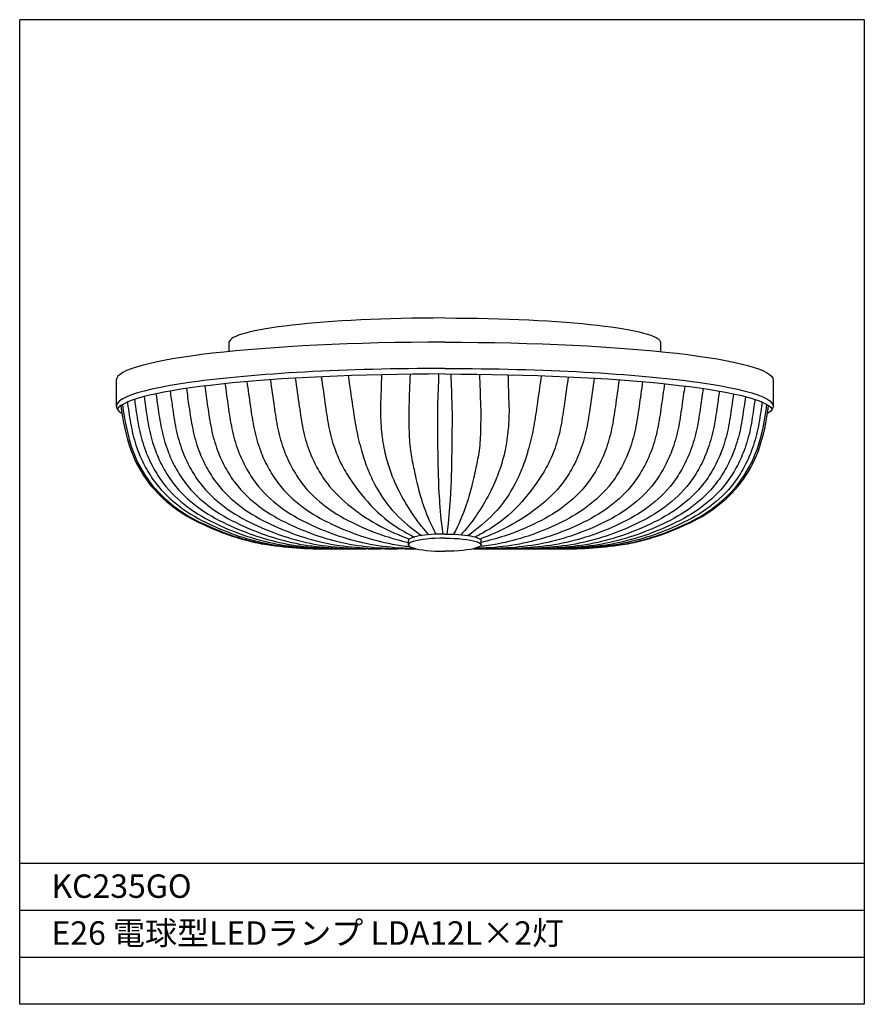
# Model space of a CAD drawing. Extents: x -178 to -88, y 131 to 236.
import ezdxf

# ---------------------------------------------------------------- set-up
doc = ezdxf.new("R2010")
doc.units = 0
doc.header["$LTSCALE"] = 0.397306
for name, color, linetype in [('FLAME', 2, 'CONTINUOUS'), ('SHADE', 4, 'CONTINUOUS'), ('SPEC', 9, 'CONTINUOUS'), ('★新規金具', 2, 'CONTINUOUS')]:
    doc.layers.add(name, color=color, linetype=linetype)
doc.styles.get("Standard").update_dxf_attribs({"font": 'txt.shx', "bigfont": 'bigfont.shx'})

msp = doc.modelspace()

# ---------------------------------------------------------------- linework, layer by layer
at = {"layer": 'FLAME'}
for p, q in [((-177.93, 130.7), (-177.93, 235.7)), ((-87.93, 235.7), (-177.93, 235.7)), ((-87.93, 235.7), (-87.93, 130.7)), ((-87.93, 145.7), (-177.93, 145.7)), ((-87.93, 140.7), (-177.93, 140.7)), ((-87.93, 135.7), (-177.93, 135.7)), ((-87.93, 130.7), (-177.93, 130.7))]:
    msp.add_line(p, q, dxfattribs=at)
at = {"layer": 'SHADE', "color": 4}
for p, q in [((-135.69, 179.28), (-144.92, 179.26)), ((-129.59, 179.28), (-120.36, 179.26))]:
    msp.add_line(p, q, dxfattribs=at)
for centre, radius, start, end in [((-146.02, 196.71), 21.23, 185.812, 199.1772), ((-145.83, 196.71), 21.23, 185.5185, 199.1772), ((-119.45, 196.71), 21.23, 340.8228, 354.4815), ((-119.27, 196.71), 21.23, 340.8228, 354.188), ((-153.12, 194.6), 13.83, 200.5836, 216.978), ((-152.94, 194.6), 13.83, 200.5836, 216.978), ((-112.35, 194.6), 13.83, 323.022, 339.4164), ((-112.16, 194.6), 13.83, 323.022, 339.4164), ((-152.47, 195.65), 14.99, 218.7103, 246.5625), ((-152.29, 195.65), 14.99, 218.7103, 246.5625), ((-112.99, 195.65), 14.99, 293.4375, 321.2897), ((-112.81, 195.65), 14.99, 293.4375, 321.2897), ((-146.98, 205.8), 26.5, 244.3905, 259.0633), ((-146.79, 205.8), 26.5, 244.3905, 259.0633), ((-118.49, 205.8), 26.5, 280.9367, 295.6095), ((-118.3, 205.8), 26.5, 280.9367, 295.6095), ((-145.5, 219.56), 40.3, 260.7118, 270.8296), ((-145.32, 219.56), 40.3, 260.7118, 270.8296), ((-119.97, 219.56), 40.3, 269.1704, 279.2882), ((-119.78, 219.56), 40.3, 269.1704, 279.2882)]:
    msp.add_arc(centre, radius, start, end, dxfattribs=at)
for points, knots in [([(-148.58, 197.48), (-148.43, 196.47), (-148.29, 195.46), (-148.14, 194.46), (-148.03, 193.66), (-147.8, 192.06), (-147.19, 189.86), (-146.3, 187.92), (-144.93, 185.78), (-142.68, 183.61), (-139.63, 181.67), (-137.53, 180.71), (-136.41, 180.31)], [-15.232772, -15.232772, -15.232772, -15.232772, 0, 0, 0, 12.115347, 24.230694, 34.11207, 43.993446, 62.159859, 80.326273, 96.123758, 96.123758, 96.123758, 96.123758]), ([(-145.8, 197.62), (-145.65, 196.57), (-145.5, 195.51), (-145.35, 194.46), (-145.24, 193.66), (-145.01, 192.06), (-144.4, 189.86), (-143.51, 187.92), (-142.14, 185.78), (-139.88, 183.01), (-137.5, 181.36), (-136.13, 180.66), (-135.87, 180.53)], [-15.973433, -15.973433, -15.973433, -15.973433, 0, 0, 0, 12.115347, 24.230694, 34.11207, 43.993446, 62.159859, 80.326273, 84.776411, 84.776411, 84.776411, 84.776411]), ([(-142.93, 197.74), (-142.77, 196.65), (-142.61, 195.55), (-142.46, 194.46), (-142.34, 193.66), (-142.11, 192.06), (-141.57, 189.86), (-140.95, 187.92), (-139.97, 185.78), (-138.42, 183.3), (-136.08, 181.35), (-135.12, 180.68)], [-16.570998, -16.570998, -16.570998, -16.570998, 0, 0, 0, 12.115347, 24.230694, 34.11207, 43.993446, 62.159859, 75.580146, 75.580146, 75.580146, 75.580146]), ([(-139.37, 197.84), (-139.41, 196.72), (-139.45, 195.59), (-139.48, 194.46), (-139.48, 194.46), (-139.48, 194.46), (-139.48, 194.46), (-139.51, 193.66), (-139.43, 192.06), (-139.15, 189.86), (-138.59, 187.92), (-137.8, 185.78), (-136.17, 182.85), (-134.61, 181.04), (-134.36, 180.77)], [-17.091723, -17.091723, -17.091723, -17.091723, -0.014346, -0.014346, -0.014346, 0, 0, 0, 12.115347, 24.230694, 34.11207, 43.993446, 62.159859, 65.539737, 65.539737, 65.539737, 65.539737]), ([(-136.34, 197.9), (-136.38, 196.75), (-136.42, 195.61), (-136.46, 194.46), (-136.46, 194.46), (-136.46, 194.46), (-136.46, 194.46), (-136.49, 193.66), (-136.46, 192.06), (-136.38, 189.86), (-135.95, 187.92), (-135.59, 186.12), (-134.66, 182.83), (-133.58, 180.83)], [-17.358185, -17.358185, -17.358185, -17.358185, -0.008155, -0.008155, -0.008155, 0, 0, 0, 12.115347, 24.230694, 34.11207, 43.993446, 56.185417, 56.185417, 56.185417, 56.185417]), ([(-133.29, 197.92), (-133.33, 196.77), (-133.37, 195.61), (-133.41, 194.46), (-133.41, 194.46), (-133.41, 194.46), (-133.41, 194.46), (-133.43, 193.66), (-133.41, 192.06), (-133.4, 189.79), (-133.33, 185.78), (-133.06, 182.37), (-132.86, 180.85)], [-17.469377, -17.469377, -17.469377, -17.469377, -0.008155, -0.008155, -0.008155, 0, 0, 0, 12.115347, 24.230694, 34.11207, 38.938081, 38.938081, 38.938081, 38.938081]), ([(-131.99, 197.92), (-131.95, 196.77), (-131.91, 195.61), (-131.88, 194.46), (-131.88, 194.46), (-131.88, 194.46), (-131.88, 194.46), (-131.85, 193.66), (-131.87, 192.06), (-131.89, 189.79), (-131.95, 185.78), (-132.22, 182.37), (-132.42, 180.85)], [-17.469377, -17.469377, -17.469377, -17.469377, -0.008155, -0.008155, -0.008155, 0, 0, 0, 12.115347, 24.230694, 34.11207, 38.938081, 38.938081, 38.938081, 38.938081]), ([(-128.94, 197.9), (-128.9, 196.75), (-128.86, 195.61), (-128.82, 194.46), (-128.82, 194.46), (-128.82, 194.46), (-128.82, 194.46), (-128.79, 193.66), (-128.82, 192.06), (-128.9, 189.86), (-129.33, 187.92), (-129.69, 186.12), (-130.62, 182.83), (-131.7, 180.83)], [-17.358185, -17.358185, -17.358185, -17.358185, -0.008155, -0.008155, -0.008155, 0, 0, 0, 12.115347, 24.230694, 34.11207, 43.993446, 56.185417, 56.185417, 56.185417, 56.185417]), ([(-125.91, 197.84), (-125.87, 196.72), (-125.84, 195.59), (-125.8, 194.46), (-125.8, 194.46), (-125.8, 194.46), (-125.8, 194.46), (-125.77, 193.66), (-125.86, 192.06), (-126.13, 189.86), (-126.7, 187.92), (-127.48, 185.78), (-129.11, 182.85), (-130.67, 181.04), (-130.92, 180.77)], [-17.091723, -17.091723, -17.091723, -17.091723, -0.014346, -0.014346, -0.014346, 0, 0, 0, 12.115347, 24.230694, 34.11207, 43.993446, 62.159859, 65.539737, 65.539737, 65.539737, 65.539737]), ([(-122.36, 197.74), (-122.51, 196.65), (-122.67, 195.55), (-122.83, 194.46), (-122.94, 193.66), (-123.17, 192.06), (-123.71, 189.86), (-124.33, 187.92), (-125.32, 185.78), (-126.87, 183.3), (-129.21, 181.35), (-130.16, 180.68)], [-16.570998, -16.570998, -16.570998, -16.570998, 0, 0, 0, 12.115347, 24.230694, 34.11207, 43.993446, 62.159859, 75.580146, 75.580146, 75.580146, 75.580146]), ([(-119.48, 197.62), (-119.63, 196.57), (-119.78, 195.51), (-119.93, 194.46), (-120.05, 193.66), (-120.28, 192.06), (-120.88, 189.86), (-121.78, 187.92), (-123.14, 185.78), (-125.4, 183.01), (-127.79, 181.36), (-129.15, 180.66), (-129.41, 180.53)], [-15.973433, -15.973433, -15.973433, -15.973433, 0, 0, 0, 12.115347, 24.230694, 34.11207, 43.993446, 62.159859, 80.326273, 84.776411, 84.776411, 84.776411, 84.776411]), ([(-116.71, 197.48), (-116.85, 196.47), (-116.99, 195.46), (-117.14, 194.46), (-117.25, 193.66), (-117.48, 192.06), (-118.09, 189.86), (-118.98, 187.92), (-120.35, 185.78), (-122.61, 183.61), (-125.66, 181.67), (-127.76, 180.71), (-128.88, 180.31)], [-15.232772, -15.232772, -15.232772, -15.232772, 0, 0, 0, 12.115347, 24.230694, 34.11207, 43.993446, 62.159859, 80.326273, 96.123758, 96.123758, 96.123758, 96.123758]), ([(-160.17, 196.37), (-160.08, 195.73), (-159.99, 195.1), (-159.9, 194.46), (-159.78, 193.66), (-159.55, 192.06), (-158.95, 189.86), (-158.05, 187.92), (-156.69, 185.78), (-154.43, 183.61), (-151.31, 181.87), (-148.08, 180.57), (-144.74, 179.69), (-141.25, 179.31), (-138.88, 179.28), (-137.69, 179.27)], [-9.660108, -9.660108, -9.660108, -9.660108, 0, 0, 0, 12.115347, 24.230694, 34.11207, 43.993446, 62.159859, 80.326273, 97.28011, 114.233947, 132.019772, 149.803687, 149.803687, 149.803687, 149.803687]), ([(-158.22, 196.64), (-158.11, 195.91), (-158.01, 195.18), (-157.91, 194.46), (-157.79, 193.66), (-157.56, 192.06), (-156.96, 189.86), (-156.06, 187.92), (-154.7, 185.78), (-152.44, 183.61), (-149.32, 181.87), (-146.09, 180.57), (-142.75, 179.69), (-139.53, 179.33), (-137.43, 179.29), (-136.51, 179.28), (-136.51, 179.28), (-136.51, 179.28), (-136.51, 179.28), (-136.24, 179.28), (-135.96, 179.28), (-135.68, 179.27)], [-10.990137, -10.990137, -10.990137, -10.990137, 0, 0, 0, 12.115347, 24.230694, 34.11207, 43.993446, 62.159859, 80.326273, 97.28011, 114.233947, 132.019772, 145.757934, 145.757934, 145.757934, 145.759232, 145.759232, 145.759232, 149.891661, 149.891661, 149.891661, 149.891661]), ([(-156.06, 196.88), (-155.95, 196.07), (-155.83, 195.27), (-155.72, 194.46), (-155.6, 193.66), (-155.37, 192.06), (-154.77, 189.86), (-153.87, 187.92), (-152.51, 185.78), (-150.25, 183.61), (-147.13, 181.87), (-143.91, 180.57), (-140.56, 179.69), (-138.06, 179.41), (-136.69, 179.34), (-136.5, 179.34), (-136.5, 179.34), (-136.5, 179.34), (-136.5, 179.34), (-136.27, 179.33), (-136.04, 179.32), (-135.82, 179.31)], [-12.22417, -12.22417, -12.22417, -12.22417, 0, 0, 0, 12.115347, 24.230694, 34.11207, 43.993446, 62.159859, 80.326273, 97.28011, 114.233947, 132.019772, 134.855539, 134.855539, 134.855539, 134.860417, 134.860417, 134.860417, 138.288305, 138.288305, 138.288305, 138.288305]), ([(-153.73, 197.1), (-153.6, 196.22), (-153.47, 195.34), (-153.35, 194.46), (-153.23, 193.66), (-153, 192.06), (-152.4, 189.86), (-151.5, 187.92), (-150.14, 185.78), (-147.88, 183.61), (-144.76, 181.87), (-141.54, 180.57), (-138.74, 179.83), (-137, 179.58), (-136.39, 179.51), (-136.39, 179.51), (-136.39, 179.51), (-136.38, 179.51), (-136.37, 179.51), (-136.36, 179.51), (-136.35, 179.5)], [-13.349573, -13.349573, -13.349573, -13.349573, 0, 0, 0, 12.115347, 24.230694, 34.11207, 43.993446, 62.159859, 80.326273, 97.28011, 114.233947, 123.563866, 123.563866, 123.563866, 123.570757, 123.570757, 123.570757, 123.760102, 123.760102, 123.760102, 123.760102]), ([(-151.22, 197.3), (-151.09, 196.35), (-150.95, 195.41), (-150.82, 194.46), (-150.7, 193.66), (-150.47, 192.06), (-149.87, 189.86), (-148.97, 187.92), (-147.61, 185.78), (-145.35, 183.61), (-142.23, 181.87), (-139.26, 180.67), (-137.35, 180.14), (-136.51, 179.94)], [-14.355531, -14.355531, -14.355531, -14.355531, 0, 0, 0, 12.115347, 24.230694, 34.11207, 43.993446, 62.159859, 80.326273, 97.28011, 110.104958, 110.104958, 110.104958, 110.104958]), ([(-107.06, 196.64), (-107.17, 195.91), (-107.27, 195.18), (-107.38, 194.46), (-107.49, 193.66), (-107.72, 192.06), (-108.33, 189.86), (-109.22, 187.92), (-110.59, 185.78), (-112.84, 183.61), (-115.96, 181.87), (-119.19, 180.57), (-122.53, 179.69), (-125.75, 179.33), (-127.86, 179.29), (-128.77, 179.28), (-128.77, 179.28), (-128.77, 179.28), (-128.77, 179.28), (-129.05, 179.28), (-129.32, 179.28), (-129.6, 179.27)], [-10.990137, -10.990137, -10.990137, -10.990137, 0, 0, 0, 12.115347, 24.230694, 34.11207, 43.993446, 62.159859, 80.326273, 97.28011, 114.233947, 132.019772, 145.757934, 145.757934, 145.757934, 145.759232, 145.759232, 145.759232, 149.891661, 149.891661, 149.891661, 149.891661]), ([(-109.22, 196.88), (-109.33, 196.07), (-109.45, 195.27), (-109.57, 194.46), (-109.68, 193.66), (-109.91, 192.06), (-110.51, 189.86), (-111.41, 187.92), (-112.77, 185.78), (-115.03, 183.61), (-118.15, 181.87), (-121.38, 180.57), (-124.72, 179.69), (-127.22, 179.41), (-128.59, 179.34), (-128.78, 179.34), (-128.78, 179.34), (-128.78, 179.34), (-128.78, 179.34), (-129.01, 179.33), (-129.24, 179.32), (-129.47, 179.31)], [-12.22417, -12.22417, -12.22417, -12.22417, 0, 0, 0, 12.115347, 24.230694, 34.11207, 43.993446, 62.159859, 80.326273, 97.28011, 114.233947, 132.019772, 134.855539, 134.855539, 134.855539, 134.860417, 134.860417, 134.860417, 138.288305, 138.288305, 138.288305, 138.288305]), ([(-111.56, 197.1), (-111.68, 196.22), (-111.81, 195.34), (-111.93, 194.46), (-112.05, 193.66), (-112.28, 192.06), (-112.88, 189.86), (-113.78, 187.92), (-115.14, 185.78), (-117.4, 183.61), (-120.52, 181.87), (-123.74, 180.57), (-126.54, 179.83), (-128.28, 179.58), (-128.9, 179.51), (-128.9, 179.51), (-128.9, 179.51), (-128.9, 179.51), (-128.91, 179.51), (-128.92, 179.51), (-128.93, 179.5)], [-13.349573, -13.349573, -13.349573, -13.349573, 0, 0, 0, 12.115347, 24.230694, 34.11207, 43.993446, 62.159859, 80.326273, 97.28011, 114.233947, 123.563866, 123.563866, 123.563866, 123.570757, 123.570757, 123.570757, 123.760102, 123.760102, 123.760102, 123.760102]), ([(-114.06, 197.3), (-114.19, 196.35), (-114.33, 195.41), (-114.46, 194.46), (-114.58, 193.66), (-114.81, 192.06), (-115.41, 189.86), (-116.31, 187.92), (-117.67, 185.78), (-119.93, 183.61), (-123.05, 181.87), (-126.02, 180.67), (-127.94, 180.14), (-128.77, 179.94)], [-14.355531, -14.355531, -14.355531, -14.355531, 0, 0, 0, 12.115347, 24.230694, 34.11207, 43.993446, 62.159859, 80.326273, 97.28011, 110.104958, 110.104958, 110.104958, 110.104958]), ([(-105.11, 196.37), (-105.2, 195.73), (-105.29, 195.1), (-105.39, 194.46), (-105.5, 193.66), (-105.73, 192.06), (-106.34, 189.86), (-107.23, 187.92), (-108.6, 185.78), (-110.85, 183.61), (-113.97, 181.87), (-117.2, 180.57), (-120.54, 179.69), (-124.03, 179.31), (-126.4, 179.28), (-127.59, 179.27)], [-9.660108, -9.660108, -9.660108, -9.660108, 0, 0, 0, 12.115347, 24.230694, 34.11207, 43.993446, 62.159859, 80.326273, 97.28011, 114.233947, 132.019772, 149.803687, 149.803687, 149.803687, 149.803687]), ([(-164.68, 195.5), (-164.63, 195.15), (-164.58, 194.81), (-164.53, 194.46), (-164.42, 193.66), (-164.19, 192.06), (-163.58, 189.86), (-162.69, 187.92), (-161.32, 185.78), (-159.07, 183.61), (-155.95, 181.87), (-152.72, 180.57), (-149.38, 179.69), (-145.89, 179.31), (-143.52, 179.28), (-142.33, 179.26)], [-5.264351, -5.264351, -5.264351, -5.264351, 0, 0, 0, 12.115347, 24.230694, 34.11207, 43.993446, 62.159859, 80.326273, 97.28011, 114.233947, 132.019772, 149.805598, 149.805598, 149.805598, 149.805598]), ([(-163.42, 195.8), (-163.35, 195.35), (-163.29, 194.91), (-163.22, 194.46), (-163.11, 193.66), (-162.88, 192.06), (-162.27, 189.86), (-161.38, 187.92), (-160.01, 185.78), (-157.76, 183.61), (-154.64, 181.87), (-151.41, 180.57), (-148.07, 179.69), (-144.58, 179.31), (-142.21, 179.28), (-141.02, 179.26)], [-6.775652, -6.775652, -6.775652, -6.775652, 0, 0, 0, 12.115347, 24.230694, 34.11207, 43.993446, 62.159859, 80.326273, 97.28011, 114.233947, 132.019772, 149.805598, 149.805598, 149.805598, 149.805598]), ([(-161.91, 196.09), (-161.83, 195.55), (-161.75, 195), (-161.67, 194.46), (-161.56, 193.66), (-161.33, 192.06), (-160.72, 189.86), (-159.83, 187.92), (-158.46, 185.78), (-156.21, 183.61), (-153.09, 181.87), (-149.86, 180.57), (-146.52, 179.69), (-143.03, 179.31), (-140.66, 179.28), (-139.47, 179.27)], [-8.249099, -8.249099, -8.249099, -8.249099, 0, 0, 0, 12.115347, 24.230694, 34.11207, 43.993446, 62.159859, 80.326273, 97.28011, 114.233947, 132.019772, 149.804135, 149.804135, 149.804135, 149.804135]), ([(-103.38, 196.09), (-103.45, 195.55), (-103.53, 195), (-103.61, 194.46), (-103.72, 193.66), (-103.95, 192.06), (-104.56, 189.86), (-105.45, 187.92), (-106.82, 185.78), (-109.08, 183.61), (-112.2, 181.87), (-115.42, 180.57), (-118.76, 179.69), (-122.26, 179.31), (-124.63, 179.28), (-125.81, 179.27)], [-8.249099, -8.249099, -8.249099, -8.249099, 0, 0, 0, 12.115347, 24.230694, 34.11207, 43.993446, 62.159859, 80.326273, 97.28011, 114.233947, 132.019772, 149.804135, 149.804135, 149.804135, 149.804135]), ([(-101.87, 195.8), (-101.93, 195.35), (-102, 194.91), (-102.06, 194.46), (-102.17, 193.66), (-102.4, 192.06), (-103.01, 189.86), (-103.9, 187.92), (-105.27, 185.78), (-107.53, 183.61), (-110.65, 181.87), (-113.87, 180.57), (-117.21, 179.69), (-120.71, 179.31), (-123.08, 179.28), (-124.26, 179.26)], [-6.775652, -6.775652, -6.775652, -6.775652, 0, 0, 0, 12.115347, 24.230694, 34.11207, 43.993446, 62.159859, 80.326273, 97.28011, 114.233947, 132.019772, 149.805598, 149.805598, 149.805598, 149.805598]), ([(-100.6, 195.5), (-100.65, 195.15), (-100.7, 194.81), (-100.75, 194.46), (-100.86, 193.66), (-101.09, 192.06), (-101.7, 189.86), (-102.59, 187.92), (-103.96, 185.78), (-106.22, 183.61), (-109.33, 181.87), (-112.56, 180.57), (-115.9, 179.69), (-119.39, 179.31), (-121.77, 179.28), (-122.95, 179.26)], [-5.264351, -5.264351, -5.264351, -5.264351, 0, 0, 0, 12.115347, 24.230694, 34.11207, 43.993446, 62.159859, 80.326273, 97.28011, 114.233947, 132.019772, 149.805598, 149.805598, 149.805598, 149.805598]), ([(-166.46, 194.91), (-166.44, 194.76), (-166.42, 194.61), (-166.4, 194.46), (-166.28, 193.66), (-166.05, 192.06), (-165.45, 189.86), (-164.55, 187.92), (-163.19, 185.78), (-160.93, 183.61), (-157.81, 181.87), (-154.59, 180.57), (-151.24, 179.69), (-147.75, 179.31), (-145.38, 179.28), (-144.19, 179.26)], [-2.300393, -2.300393, -2.300393, -2.300393, 0, 0, 0, 12.115347, 24.230694, 34.11207, 43.993446, 62.159859, 80.326273, 97.28011, 114.233947, 132.019772, 149.805598, 149.805598, 149.805598, 149.805598]), ([(-165.7, 195.2), (-165.67, 194.95), (-165.63, 194.71), (-165.59, 194.46), (-165.48, 193.66), (-165.25, 192.06), (-164.64, 189.86), (-163.75, 187.92), (-162.38, 185.78), (-160.13, 183.61), (-157.01, 181.87), (-153.78, 180.57), (-150.44, 179.69), (-146.95, 179.31), (-144.58, 179.28), (-143.39, 179.26)], [-3.751639, -3.751639, -3.751639, -3.751639, 0, 0, 0, 12.115347, 24.230694, 34.11207, 43.993446, 62.159859, 80.326273, 97.28011, 114.233947, 132.019772, 149.805598, 149.805598, 149.805598, 149.805598]), ([(-99.58, 195.2), (-99.62, 194.95), (-99.65, 194.71), (-99.69, 194.46), (-99.8, 193.66), (-100.03, 192.06), (-100.64, 189.86), (-101.53, 187.92), (-102.9, 185.78), (-105.16, 183.61), (-108.27, 181.87), (-111.5, 180.57), (-114.84, 179.69), (-118.33, 179.31), (-120.71, 179.28), (-121.89, 179.26)], [-3.751639, -3.751639, -3.751639, -3.751639, 0, 0, 0, 12.115347, 24.230694, 34.11207, 43.993446, 62.159859, 80.326273, 97.28011, 114.233947, 132.019772, 149.805598, 149.805598, 149.805598, 149.805598]), ([(-98.82, 194.91), (-98.84, 194.76), (-98.86, 194.61), (-98.88, 194.46), (-99, 193.66), (-99.23, 192.06), (-99.83, 189.86), (-100.73, 187.92), (-102.09, 185.78), (-104.35, 183.61), (-107.47, 181.87), (-110.7, 180.57), (-114.04, 179.69), (-117.53, 179.31), (-119.9, 179.28), (-121.09, 179.26)], [-2.300393, -2.300393, -2.300393, -2.300393, 0, 0, 0, 12.115347, 24.230694, 34.11207, 43.993446, 62.159859, 80.326273, 97.28011, 114.233947, 132.019772, 149.805598, 149.805598, 149.805598, 149.805598])]:
    msp.add_open_spline(points, degree=3, knots=knots, dxfattribs=at)
at = {"layer": '★新規金具', "color": 8}
for p, q in [((-155.64, 201.26), (-155.64, 200.31)), ((-109.64, 201.26), (-109.64, 200.31))]:
    msp.add_line(p, q, dxfattribs=at)
at = {"layer": '★新規金具', "color": 2}
for p, q in [((-167.64, 197.26), (-167.64, 194.46)), ((-97.64, 197.26), (-97.64, 194.46)), ((-136.51, 179.71), (-136.51, 180.15)), ((-128.77, 179.71), (-128.77, 180.15))]:
    msp.add_line(p, q, dxfattribs=at)
at = {"layer": '★新規金具', "color": 8}
for centre, major_axis, ratio, end_param in [((-132.64, 201.26), (-23, 0), 0.114298, 6.283185), ((-132.64, 193.87), (-35, 0), 0.115594, 6.210796)]:
    msp.add_ellipse(centre, major_axis=major_axis, ratio=ratio, start_param=4.712389, end_param=end_param, dxfattribs=at)
at = {"layer": '★新規金具', "color": 8, "extrusion": (0, 0, -1)}
for centre, major_axis, ratio, end_param in [((-132.64, 201.26), (23, 0), 0.114298, 6.283185), ((-132.64, 193.87), (35, 0), 0.115594, 6.210796)]:
    msp.add_ellipse(centre, major_axis=major_axis, ratio=ratio, start_param=4.712389, end_param=end_param, dxfattribs=at)
at = {"layer": '★新規金具', "color": 2}
for centre, major_axis, ratio, start_param, end_param in [((-132.64, 197.26), (-35, 0), 0.115594, 4.712389, 6.283185), ((-132.64, 194.46), (-35, 0), 0.115594, 4.712389, 6.47067), ((-132.64, 180.15), (-3.87, 0), 0.18083, 4.712367, 6.283185), ((-132.64, 179.71), (-3.87, 0), 0.18083, 4.712367, 7.85396)]:
    msp.add_ellipse(centre, major_axis=major_axis, ratio=ratio, start_param=start_param, end_param=end_param, dxfattribs=at)
at = {"layer": '★新規金具', "color": 2, "extrusion": (0, 0, -1)}
for centre, major_axis, ratio, start_param, end_param in [((-132.64, 197.26), (35, 0), 0.115594, 4.712389, 6.283185), ((-132.64, 194.46), (35, 0), 0.115594, 4.712389, 6.47067), ((-132.64, 180.15), (3.87, 0), 0.18083, 4.712367, 6.283185), ((-132.64, 179.71), (3.87, 0), 0.18083, 4.712367, 7.85396)]:
    msp.add_ellipse(centre, major_axis=major_axis, ratio=ratio, start_param=start_param, end_param=end_param, dxfattribs=at)

# ---------------------------------------------------------------- texts
at = {"layer": 'SPEC'}
for s, p in [('KC235GO', (-174.55, 142.05)), ('E26 電球型LEDランプ LDA12L×2灯', (-174.55, 137.05))]:
    msp.add_text(s, height=2.5, dxfattribs=at).set_placement(p)

doc.saveas('drawing.dxf')
